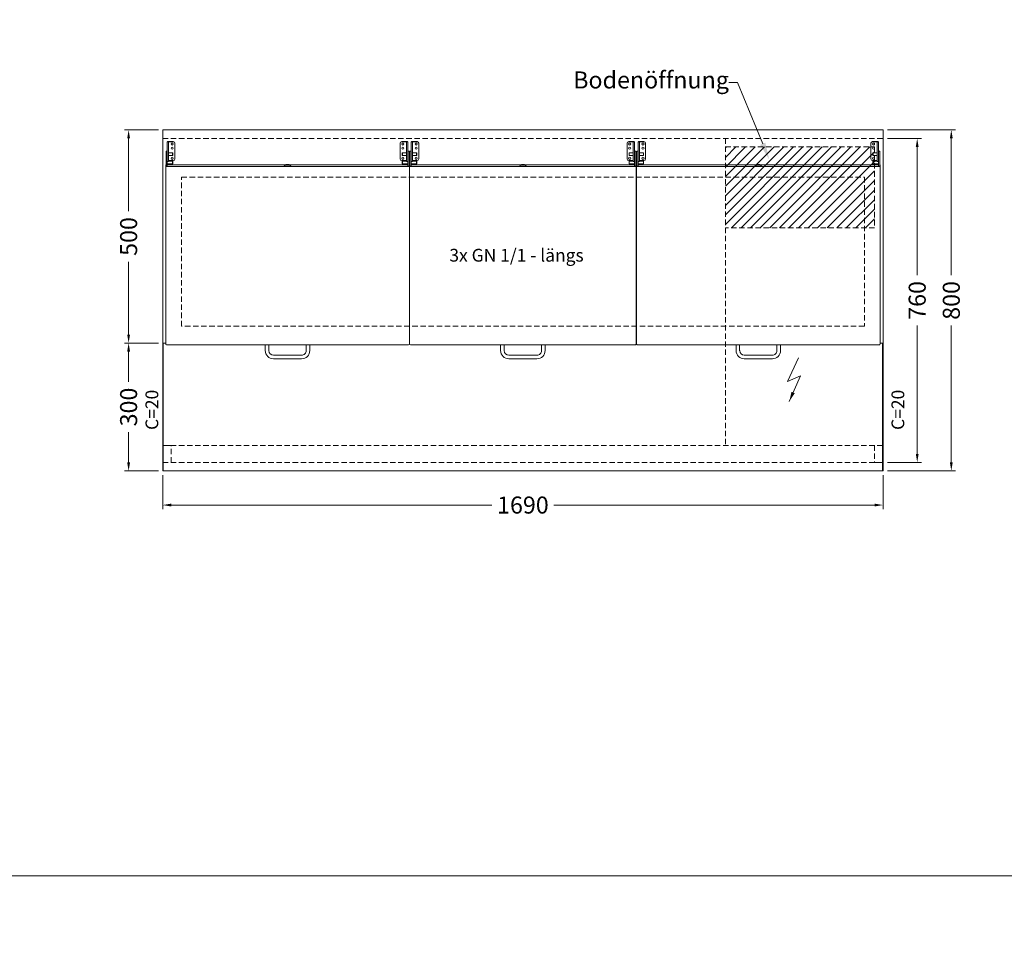
# Model space of a CAD drawing. Units: millimetres. Extents: x 11006 to 81356, y 10482 to 54982.
# Drawn here: x 40945 to 43255, y 38912 to 41091 of the extents above; entities that cross this region are included whole.
import ezdxf
from ezdxf import colors
from ezdxf.entities.mleader import LeaderData, LeaderLine
from ezdxf.math import Vec2, Vec3

# ---------------------------------------------------------------- set-up
doc = ezdxf.new("R2010")
doc.units = ezdxf.units.MM
doc.header["$LTSCALE"] = 2
doc.linetypes.add('VERDECKT', pattern=[9.525, 6.35, -3.175])
doc.layers.get('DEFPOINTS').update_dxf_attribs({"linetype": 'CONTINUOUS'})
for name, color, linetype, lineweight in [('A_BEMASSUNG', 1, 'CONTINUOUS', 13), ('A_HILFSLINIEN', 7, 'CONTINUOUS', 13), ('A_SCHRAFFUR', 6, 'CONTINUOUS', 15), ('A_TEXT', 7, 'CONTINUOUS', 20), ('A_VERDECKT', 5, 'VERDECKT', 15), ('A_VOLL', 3, 'CONTINUOUS', 18)]:
    doc.layers.add(name, color=color, linetype=linetype, lineweight=lineweight)
doc.styles.add('Arial_0', font='arial.ttf')
doc.dimstyles.new('ID-groß_Bemassung', dxfattribs={"dimtxt": 40, "dimasz": 20, "dimexe": 10, "dimexo": 10, "dimgap": 15, "dimtad": 0, "dimdec": 0, "dimdsep": 46, "dimtxsty": 'Arial_0', "dimcen": 0.09, "dimclrt": 7, "dimazin": 0, "dimtfac": 1, "dimtdec": 0, "dimtmove": 2, "dimatfit": 3, "dimfxl": 1, "dimtolj": 1, "dimtzin": 0, "dimarcsym": 0})

# ---------------------------------------------------------------- blocks, each defined once
blk = doc.blocks.new('*D1705')
at = {"layer": 'A_BEMASSUNG', "color": 0, "lineweight": -2, "transparency": 16777216}
for p, q in [((-10, 0), (-90, 0)), ((-80, -20), (-80, -190.9)), ((-80, -480), (-80, -309.1)), ((-10, -500), (-90, -500))]:
    blk.add_line(p, q, dxfattribs=at)
at = {"layer": 'A_BEMASSUNG', "color": 0, "transparency": 16777216}
for points in [[(-83.3, -20), (-76.7, -20), (-80, 0)], [(-83.3, -480), (-76.7, -480), (-80, -500)]]:
    blk.add_solid(points, dxfattribs=at)
at = {"layer": 'DEFPOINTS', "color": 0, "transparency": 16777216}
for p in [(0, 0), (-80, -500), (0, -500)]:
    blk.add_point(p, dxfattribs=at)
at = {"layer": 'A_BEMASSUNG', "color": 7, "transparency": 16777216, "insert": (-80, -250), "char_height": 40, "attachment_point": 5, "rotation": 90, "style": 'Arial_0'}
blk.add_mtext('\\A1;500', dxfattribs=at)
blk = doc.blocks.new('*D1706')
at = {"layer": 'A_BEMASSUNG', "color": 0, "lineweight": -2, "transparency": 16777216}
for p, q in [((-10, -500), (-90, -500)), ((-80, -520), (-80, -590.9)), ((-80, -780), (-80, -709.1)), ((-10, -800), (-90, -800))]:
    blk.add_line(p, q, dxfattribs=at)
at = {"layer": 'A_BEMASSUNG', "color": 0, "transparency": 16777216}
for points in [[(-83.3, -520), (-76.7, -520), (-80, -500)], [(-83.3, -780), (-76.7, -780), (-80, -800)]]:
    blk.add_solid(points, dxfattribs=at)
at = {"layer": 'DEFPOINTS', "color": 0, "transparency": 16777216}
for p in [(0, -500), (-80, -800), (0, -800)]:
    blk.add_point(p, dxfattribs=at)
at = {"layer": 'A_BEMASSUNG', "color": 7, "transparency": 16777216, "insert": (-80, -650), "char_height": 40, "attachment_point": 5, "rotation": 90, "style": 'Arial_0'}
blk.add_mtext('\\A1;300', dxfattribs=at)
blk = doc.blocks.new('*D1707')
at = {"layer": 'A_BEMASSUNG', "color": 0, "lineweight": -2, "transparency": 16777216}
for p, q in [((1700, -20), (1780, -20)), ((1770, -40), (1770, -341.1)), ((1770, -760), (1770, -459)), ((1700, -780), (1780, -780))]:
    blk.add_line(p, q, dxfattribs=at)
at = {"layer": 'A_BEMASSUNG', "color": 0, "transparency": 16777216}
for points in [[(1766.7, -40), (1773.3, -40), (1770, -20)], [(1766.7, -760), (1773.3, -760), (1770, -780)]]:
    blk.add_solid(points, dxfattribs=at)
at = {"layer": 'DEFPOINTS', "color": 0, "transparency": 16777216}
for p in [(1690, -20), (1690, -780), (1770, -780)]:
    blk.add_point(p, dxfattribs=at)
at = {"layer": 'A_BEMASSUNG', "color": 7, "transparency": 16777216, "insert": (1770, -400), "char_height": 40, "attachment_point": 5, "rotation": 90, "style": 'Arial_0'}
blk.add_mtext('\\A1;760', dxfattribs=at)
blk = doc.blocks.new('*D1708')
at = {"layer": 'A_BEMASSUNG', "color": 0, "lineweight": -2, "transparency": 16777216}
for p, q in [((1700, 0), (1860, 0)), ((1850, -20), (1850, -340.9)), ((1850, -780), (1850, -459.1)), ((1700, -800), (1860, -800))]:
    blk.add_line(p, q, dxfattribs=at)
at = {"layer": 'A_BEMASSUNG', "color": 0, "transparency": 16777216}
for points in [[(1846.7, -20), (1853.3, -20), (1850, 0)], [(1846.7, -780), (1853.3, -780), (1850, -800)]]:
    blk.add_solid(points, dxfattribs=at)
at = {"layer": 'DEFPOINTS', "color": 0, "transparency": 16777216}
for p in [(1690, 0), (1850, 0), (1690, -800)]:
    blk.add_point(p, dxfattribs=at)
at = {"layer": 'A_BEMASSUNG', "color": 7, "transparency": 16777216, "insert": (1850, -400), "char_height": 40, "attachment_point": 5, "rotation": 90, "style": 'Arial_0'}
blk.add_mtext('\\A1;800', dxfattribs=at)
blk = doc.blocks.new('*D1709')
at = {"layer": 'A_BEMASSUNG', "color": 0, "lineweight": -2, "transparency": 16777216}
for p, q in [((0, -810), (0, -890)), ((1690, -810), (1690, -890)), ((20, -880), (772.2, -880)), ((1670, -880), (917.8, -880))]:
    blk.add_line(p, q, dxfattribs=at)
at = {"layer": 'A_BEMASSUNG', "color": 0, "transparency": 16777216}
for points in [[(20, -876.7), (20, -883.3), (0, -880)], [(1670, -876.7), (1670, -883.3), (1690, -880)]]:
    blk.add_solid(points, dxfattribs=at)
at = {"layer": 'DEFPOINTS', "color": 0, "transparency": 16777216}
for p in [(0, -800), (1690, -800), (1690, -880)]:
    blk.add_point(p, dxfattribs=at)
at = {"layer": 'A_BEMASSUNG', "color": 7, "transparency": 16777216, "insert": (845, -880), "char_height": 40, "attachment_point": 5, "style": 'Arial_0'}
blk.add_mtext('\\A1;1690', dxfattribs=at)
blk = doc.blocks.new('*U1174')
at = {"layer": 'A_HILFSLINIEN'}
for p, q in [((0, 0), (-25.9, -55.8)), ((-25.9, -55.8), (4.5, -42.3)), ((4.5, -42.3), (-22, -102.5))]:
    blk.add_line(p, q, dxfattribs=at)
blk.add_lwpolyline([(-22, -102.5, 0, 8, 0), (-12.8, -81.5, 8, 8, 0)], format="xyseb", dxfattribs=at)
blk = doc.blocks.new('*U1172')
at = {"layer": 'A_VOLL'}
for p, q in [((-282, -85), (-282, -27.9)), ((-279, -27.9), (-282, -27.9)), ((-279, -73.8), (-279, -27.9)), ((-278, -27.2), (-268.3, -27.2)), ((-278, -27.8), (-268.3, -27.8)), ((-264.3, -31.2), (-264.3, -31.7)), ((-264.3, -31.7), (-264.3, -68.1)), ((264.3, -31.2), (264.3, -31.7)), ((264.3, -31.7), (264.3, -68.1)), ((278, -27.2), (268.3, -27.2)), ((278, -27.8), (268.3, -27.8)), ((279, -27.9), (282, -27.9)), ((279, -73.8), (279, -27.9)), ((282, -85), (282, -27.9)), ((-285, -49.5), (-282, -49.5)), ((-285, -49.5), (-285, -85)), ((-279, -54), (-269.5, -54)), ((-269.5, -60), (-279, -60)), ((-269.5, -54), (-269, -54.5)), ((-269.5, -54), (-269.5, -60)), ((-269, -59.5), (-269.5, -60)), ((-269, -59.5), (-269, -54.5)), ((269.5, -54), (269, -54.5)), ((269, -59.5), (269, -54.5)), ((269, -59.5), (269.5, -60)), ((279, -54), (269.5, -54)), ((269.5, -54), (269.5, -60)), ((269.5, -60), (279, -60)), ((285, -49.5), (282, -49.5)), ((285, -49.5), (285, -85)), ((-285.8, -82), (-285.8, -502.2)), ((-285.8, -82), (-285, -82)), ((285.8, -86), (-285.8, -86)), ((-282, -85), (-285, -85)), ((-279, -73.8), (-282, -73.8)), ((-269.5, -79.7), (-282, -79.7)), ((-282, -82), (-5.9, -82)), ((-279, -73.7), (-269.5, -73.7)), ((-268.3, -72.1), (-278, -72.1)), ((-269.5, -73.7), (-269, -74.2)), ((-269.5, -73.7), (-269.5, -79.7)), ((-269, -79.2), (-269.5, -79.7)), ((-269, -79.2), (-269, -74.2)), ((282, -82), (5.9, -82)), ((268.3, -72.1), (278, -72.1)), ((269.5, -73.7), (269, -74.2)), ((269, -79.2), (269, -74.2)), ((269, -79.2), (269.5, -79.7)), ((279, -73.7), (269.5, -73.7)), ((269.5, -73.7), (269.5, -79.7)), ((269.5, -79.7), (282, -79.7)), ((279, -73.8), (282, -73.8)), ((282, -85), (285, -85)), ((285.8, -82), (285, -82)), ((285.8, -502.2), (285.8, -82)), ((-284, -504), (284, -504)), ((-52.2, -504), (-52.2, -517.9)), ((-43.7, -517.9), (-43.7, -504)), ((43.8, -504), (43.8, -517.9)), ((52.3, -517.9), (52.3, -504)), ((33, -528.4), (-33, -528.4)), ((-33, -536.9), (33, -536.9))]:
    blk.add_line(p, q, dxfattribs=at)
at = {"layer": 'A_VOLL', "flags": 128}
for points in [[(-278, -27.2), (-278.8, -27.3), (-279.5, -27.3), (-280.2, -27.4), (-280.8, -27.4), (-281.3, -27.6), (-281.7, -27.7), (-281.9, -27.8), (-282, -27.9)], [(278, -27.2), (278.8, -27.3), (279.5, -27.3), (280.2, -27.4), (280.8, -27.4), (281.3, -27.6), (281.7, -27.7), (281.9, -27.8), (282, -27.9)], [(-2.6, -84.2), (-4.1, -84.1), (-5.3, -83.9), (-6.3, -83.7), (-7, -83.4), (-7.4, -83.1), (-7.5, -82.9), (-7.2, -82.6), (-7, -82.5)], [(-7, -82.5), (-7.3, -82.7), (-7.5, -82.9), (-7.4, -83.2), (-6.9, -83.5), (-6.1, -83.7), (-5, -83.9), (-3.7, -84.1), (-2.2, -84.2), (-0.6, -84.3), (1, -84.3), (2.6, -84.2)], [(7, -82.5), (7.3, -82.7), (7.5, -82.9), (7.4, -83.2), (6.9, -83.5), (6.1, -83.7), (5, -83.9), (3.7, -84.1), (2.2, -84.2), (0.6, -84.3), (-1, -84.3), (-2.6, -84.2)], [(2.6, -84.2), (4.1, -84.1), (5.3, -83.9), (6.3, -83.7), (7, -83.4), (7.4, -83.1), (7.5, -82.9), (7.2, -82.6), (7, -82.5)]]:
    blk.add_lwpolyline(points, dxfattribs=at)
at = {"layer": 'A_VOLL'}
for centre in [(-270.5, -33.2), (-270.5, -43), (270.5, -33.2), (270.5, -43), (-270.5, -66.6), (270.5, -66.6)]:
    blk.add_circle(centre, 2.49, dxfattribs=at)
for centre, radius, start, end in [((-278.2, -29.3), 1.59, 81.2205, 118.4816), ((-270.5, -32.6), 2.48, 186.5416, 270.4029), ((-270.5, -42.5), 2.48, 186.5416, 270.4029), ((-270.5, -32.6), 2.48, 269.5971, 353.4584), ((-270.5, -42.5), 2.48, 269.5971, 353.4584), ((-268.2, -31.2), 3.97, 0.4419, 90.4352), ((-268.2, -31.7), 3.97, 0.4419, 90.4352), ((268.2, -31.2), 3.97, 89.5648, 179.5581), ((268.2, -31.7), 3.97, 89.5648, 179.5581), ((270.5, -32.6), 2.48, 186.5416, 270.4029), ((270.5, -42.5), 2.48, 186.5416, 270.4029), ((270.5, -32.6), 2.48, 269.5971, 353.4584), ((270.5, -42.5), 2.48, 269.5971, 353.4584), ((278.2, -29.3), 1.59, 61.5184, 98.7795), ((-270.5, -66.1), 2.48, 186.5416, 270.4029), ((-270.5, -66.1), 2.48, 269.5971, 353.4584), ((-268.2, -68.1), 3.97, 269.5648, 359.5581), ((268.2, -68.1), 3.97, 180.4419, 270.4352), ((270.5, -66.1), 2.48, 186.5416, 270.4029), ((270.5, -66.1), 2.48, 269.5971, 353.4584), ((-278.2, -73.7), 1.59, 81.2205, 118.4815), ((0, -97.5), 16.5, 64.7991, 115.2009), ((0, -97.5), 16.5, 64.7991, 115.2009), ((278.2, -73.7), 1.59, 61.5185, 98.7795), ((-284, -502.2), 1.8, 180, 270), ((284, -502.2), 1.8, 270, 0), ((-33.1, -517.7), 19.1, 180.3511, 270.3312), ((-33.1, -517.7), 10.6, 180.6422, 270.5854), ((33.1, -517.7), 19.1, 269.6516, 359.6661), ((33.1, -517.7), 10.6, 269.3758, 359.3966)]:
    blk.add_arc(centre, radius, start, end, dxfattribs=at)
blk = doc.blocks.new('BLU-Deckel-geschlossen-Draufsicht-mittig-R01')
at = {"layer": 'A_VOLL'}
for p, q in [((-262, -85), (-262, -27.9)), ((-259, -27.9), (-262, -27.9)), ((-259, -73.8), (-259, -27.9)), ((-258, -27.2), (-248.3, -27.2)), ((-258, -27.8), (-248.3, -27.8)), ((-244.3, -31.2), (-244.3, -31.7)), ((-244.3, -31.7), (-244.3, -68.1)), ((244.3, -31.2), (244.3, -31.7)), ((244.3, -31.7), (244.3, -68.1)), ((258, -27.2), (248.3, -27.2)), ((258, -27.8), (248.3, -27.8)), ((259, -27.9), (262, -27.9)), ((259, -73.8), (259, -27.9)), ((262, -85), (262, -27.9)), ((-265, -49.5), (-262, -49.5)), ((-265, -49.5), (-265, -85)), ((-259, -54), (-249.5, -54)), ((-249.5, -60), (-259, -60)), ((-249.5, -54), (-249, -54.5)), ((-249.5, -54), (-249.5, -60)), ((-249, -59.5), (-249.5, -60)), ((-249, -59.5), (-249, -54.5)), ((249.5, -54), (249, -54.5)), ((249, -59.5), (249, -54.5)), ((249, -59.5), (249.5, -60)), ((259, -54), (249.5, -54)), ((249.5, -54), (249.5, -60)), ((249.5, -60), (259, -60)), ((265, -49.5), (262, -49.5)), ((265, -49.5), (265, -85)), ((-265.8, -82), (-265.8, -502.2)), ((-265.8, -82), (-265, -82)), ((265.8, -86), (-265.8, -86)), ((-262, -85), (-265, -85)), ((-259, -73.8), (-262, -73.8)), ((-249.5, -79.7), (-262, -79.7)), ((-262, -82), (-5.9, -82)), ((-259, -73.7), (-249.5, -73.7)), ((-248.3, -72.1), (-258, -72.1)), ((-249.5, -73.7), (-249, -74.2)), ((-249.5, -73.7), (-249.5, -79.7)), ((-249, -79.2), (-249.5, -79.7)), ((-249, -79.2), (-249, -74.2)), ((262, -82), (5.9, -82)), ((248.3, -72.1), (258, -72.1)), ((249.5, -73.7), (249, -74.2)), ((249, -79.2), (249, -74.2)), ((249, -79.2), (249.5, -79.7)), ((259, -73.7), (249.5, -73.7)), ((249.5, -73.7), (249.5, -79.7)), ((249.5, -79.7), (262, -79.7)), ((259, -73.8), (262, -73.8)), ((262, -85), (265, -85)), ((265.8, -82), (265, -82)), ((265.8, -502.2), (265.8, -82)), ((-264, -504), (264, -504)), ((-52.2, -504), (-52.2, -517.9)), ((-43.7, -517.9), (-43.7, -504)), ((43.8, -504), (43.8, -517.9)), ((52.3, -517.9), (52.3, -504)), ((33, -528.4), (-33, -528.4)), ((-33, -536.9), (33, -536.9))]:
    blk.add_line(p, q, dxfattribs=at)
at = {"layer": 'A_VOLL', "flags": 128}
for points in [[(-258, -27.2), (-258.8, -27.3), (-259.5, -27.3), (-260.2, -27.4), (-260.8, -27.4), (-261.3, -27.6), (-261.7, -27.7), (-261.9, -27.8), (-262, -27.9)], [(258, -27.2), (258.8, -27.3), (259.5, -27.3), (260.2, -27.4), (260.8, -27.4), (261.3, -27.6), (261.7, -27.7), (261.9, -27.8), (262, -27.9)], [(-2.6, -84.2), (-4.1, -84.1), (-5.3, -83.9), (-6.3, -83.7), (-7, -83.4), (-7.4, -83.1), (-7.5, -82.9), (-7.2, -82.6), (-7, -82.5)], [(-7, -82.5), (-7.3, -82.7), (-7.5, -82.9), (-7.4, -83.2), (-6.9, -83.5), (-6.1, -83.7), (-5, -83.9), (-3.7, -84.1), (-2.2, -84.2), (-0.6, -84.3), (1, -84.3), (2.6, -84.2)], [(7, -82.5), (7.3, -82.7), (7.5, -82.9), (7.4, -83.2), (6.9, -83.5), (6.1, -83.7), (5, -83.9), (3.7, -84.1), (2.2, -84.2), (0.6, -84.3), (-1, -84.3), (-2.6, -84.2)], [(2.6, -84.2), (4.1, -84.1), (5.3, -83.9), (6.3, -83.7), (7, -83.4), (7.4, -83.1), (7.5, -82.9), (7.2, -82.6), (7, -82.5)]]:
    blk.add_lwpolyline(points, dxfattribs=at)
at = {"layer": 'A_VOLL'}
for centre in [(-250.5, -33.2), (-250.5, -43), (250.5, -33.2), (250.5, -43), (-250.5, -66.6), (250.5, -66.6)]:
    blk.add_circle(centre, 2.49, dxfattribs=at)
for centre, radius, start, end in [((-258.2, -29.3), 1.59, 81.2205, 118.4816), ((-250.5, -32.6), 2.48, 186.5416, 270.4029), ((-250.5, -42.5), 2.48, 186.5416, 270.4029), ((-250.5, -32.6), 2.48, 269.5971, 353.4584), ((-250.5, -42.5), 2.48, 269.5971, 353.4584), ((-248.2, -31.2), 3.97, 0.4419, 90.4352), ((-248.2, -31.7), 3.97, 0.4419, 90.4352), ((248.2, -31.2), 3.97, 89.5648, 179.5581), ((248.2, -31.7), 3.97, 89.5648, 179.5581), ((250.5, -32.6), 2.48, 186.5416, 270.4029), ((250.5, -42.5), 2.48, 186.5416, 270.4029), ((250.5, -32.6), 2.48, 269.5971, 353.4584), ((250.5, -42.5), 2.48, 269.5971, 353.4584), ((258.2, -29.3), 1.59, 61.5184, 98.7795), ((-250.5, -66.1), 2.48, 186.5416, 270.4029), ((-250.5, -66.1), 2.48, 269.5971, 353.4584), ((-248.2, -68.1), 3.97, 269.5648, 359.5581), ((248.2, -68.1), 3.97, 180.4419, 270.4352), ((250.5, -66.1), 2.48, 186.5416, 270.4029), ((250.5, -66.1), 2.48, 269.5971, 353.4584), ((-258.2, -73.7), 1.59, 81.2205, 118.4815), ((0, -97.5), 16.5, 64.7991, 115.2009), ((0, -97.5), 16.5, 64.7991, 115.2009), ((258.2, -73.7), 1.59, 61.5185, 98.7795), ((-264, -502.2), 1.8, 180, 270), ((264, -502.2), 1.8, 270, 0), ((-33.1, -517.7), 19.1, 180.3511, 270.3312), ((-33.1, -517.7), 10.6, 180.6422, 270.5854), ((33.1, -517.7), 19.1, 269.6516, 359.6661), ((33.1, -517.7), 10.6, 269.3758, 359.3966)]:
    blk.add_arc(centre, radius, start, end, dxfattribs=at)
blk = doc.blocks.new('*U1176')
at = {"layer": 'A_VOLL'}
for p, q in [((-282, -85), (-282, -27.9)), ((-279, -27.9), (-282, -27.9)), ((-279, -73.8), (-279, -27.9)), ((-278, -27.2), (-268.3, -27.2)), ((-278, -27.8), (-268.3, -27.8)), ((-264.3, -31.2), (-264.3, -31.7)), ((-264.3, -31.7), (-264.3, -68.1)), ((264.3, -31.2), (264.3, -31.7)), ((264.3, -31.7), (264.3, -68.1)), ((278, -27.2), (268.3, -27.2)), ((278, -27.8), (268.3, -27.8)), ((279, -27.9), (282, -27.9)), ((279, -73.8), (279, -27.9)), ((282, -85), (282, -27.9)), ((-285, -49.5), (-282, -49.5)), ((-285, -49.5), (-285, -85)), ((-279, -54), (-269.5, -54)), ((-269.5, -60), (-279, -60)), ((-269.5, -54), (-269, -54.5)), ((-269.5, -54), (-269.5, -60)), ((-269, -59.5), (-269.5, -60)), ((-269, -59.5), (-269, -54.5)), ((269.5, -54), (269, -54.5)), ((269, -59.5), (269, -54.5)), ((269, -59.5), (269.5, -60)), ((279, -54), (269.5, -54)), ((269.5, -54), (269.5, -60)), ((269.5, -60), (279, -60)), ((285, -49.5), (282, -49.5)), ((285, -49.5), (285, -85)), ((-285.8, -82), (-285.8, -502.2)), ((-285.8, -82), (-285, -82)), ((285.8, -86), (-285.8, -86)), ((-282, -85), (-285, -85)), ((-279, -73.8), (-282, -73.8)), ((-269.5, -79.7), (-282, -79.7)), ((-282, -82), (-5.9, -82)), ((-279, -73.7), (-269.5, -73.7)), ((-268.3, -72.1), (-278, -72.1)), ((-269.5, -73.7), (-269, -74.2)), ((-269.5, -73.7), (-269.5, -79.7)), ((-269, -79.2), (-269.5, -79.7)), ((-269, -79.2), (-269, -74.2)), ((282, -82), (5.9, -82)), ((268.3, -72.1), (278, -72.1)), ((269.5, -73.7), (269, -74.2)), ((269, -79.2), (269, -74.2)), ((269, -79.2), (269.5, -79.7)), ((279, -73.7), (269.5, -73.7)), ((269.5, -73.7), (269.5, -79.7)), ((269.5, -79.7), (282, -79.7)), ((279, -73.8), (282, -73.8)), ((282, -85), (285, -85)), ((285.8, -82), (285, -82)), ((285.8, -502.2), (285.8, -82)), ((-284, -504), (284, -504)), ((-52.2, -504), (-52.2, -517.9)), ((-43.7, -517.9), (-43.7, -504)), ((43.8, -504), (43.8, -517.9)), ((52.3, -517.9), (52.3, -504)), ((33, -528.4), (-33, -528.4)), ((-33, -536.9), (33, -536.9))]:
    blk.add_line(p, q, dxfattribs=at)
at = {"layer": 'A_VOLL', "flags": 128}
for points in [[(-278, -27.2), (-278.8, -27.3), (-279.5, -27.3), (-280.2, -27.4), (-280.8, -27.4), (-281.3, -27.6), (-281.7, -27.7), (-281.9, -27.8), (-282, -27.9)], [(278, -27.2), (278.8, -27.3), (279.5, -27.3), (280.2, -27.4), (280.8, -27.4), (281.3, -27.6), (281.7, -27.7), (281.9, -27.8), (282, -27.9)], [(-2.6, -84.2), (-4.1, -84.1), (-5.3, -83.9), (-6.3, -83.7), (-7, -83.4), (-7.4, -83.1), (-7.5, -82.9), (-7.2, -82.6), (-7, -82.5)], [(-7, -82.5), (-7.3, -82.7), (-7.5, -82.9), (-7.4, -83.2), (-6.9, -83.5), (-6.1, -83.7), (-5, -83.9), (-3.7, -84.1), (-2.2, -84.2), (-0.6, -84.3), (1, -84.3), (2.6, -84.2)], [(7, -82.5), (7.3, -82.7), (7.5, -82.9), (7.4, -83.2), (6.9, -83.5), (6.1, -83.7), (5, -83.9), (3.7, -84.1), (2.2, -84.2), (0.6, -84.3), (-1, -84.3), (-2.6, -84.2)], [(2.6, -84.2), (4.1, -84.1), (5.3, -83.9), (6.3, -83.7), (7, -83.4), (7.4, -83.1), (7.5, -82.9), (7.2, -82.6), (7, -82.5)]]:
    blk.add_lwpolyline(points, dxfattribs=at)
at = {"layer": 'A_VOLL'}
for centre in [(-270.5, -33.2), (-270.5, -43), (270.5, -33.2), (270.5, -43), (-270.5, -66.6), (270.5, -66.6)]:
    blk.add_circle(centre, 2.49, dxfattribs=at)
for centre, radius, start, end in [((-278.2, -29.3), 1.59, 81.2205, 118.4816), ((-270.5, -32.6), 2.48, 186.5416, 270.4029), ((-270.5, -42.5), 2.48, 186.5416, 270.4029), ((-270.5, -32.6), 2.48, 269.5971, 353.4584), ((-270.5, -42.5), 2.48, 269.5971, 353.4584), ((-268.2, -31.2), 3.97, 0.4419, 90.4352), ((-268.2, -31.7), 3.97, 0.4419, 90.4352), ((268.2, -31.2), 3.97, 89.5648, 179.5581), ((268.2, -31.7), 3.97, 89.5648, 179.5581), ((270.5, -32.6), 2.48, 186.5416, 270.4029), ((270.5, -42.5), 2.48, 186.5416, 270.4029), ((270.5, -32.6), 2.48, 269.5971, 353.4584), ((270.5, -42.5), 2.48, 269.5971, 353.4584), ((278.2, -29.3), 1.59, 61.5184, 98.7795), ((-270.5, -66.1), 2.48, 186.5416, 270.4029), ((-270.5, -66.1), 2.48, 269.5971, 353.4584), ((-268.2, -68.1), 3.97, 269.5648, 359.5581), ((268.2, -68.1), 3.97, 180.4419, 270.4352), ((270.5, -66.1), 2.48, 186.5416, 270.4029), ((270.5, -66.1), 2.48, 269.5971, 353.4584), ((-278.2, -73.7), 1.59, 81.2205, 118.4815), ((0, -97.5), 16.5, 64.7991, 115.2009), ((0, -97.5), 16.5, 64.7991, 115.2009), ((278.2, -73.7), 1.59, 61.5185, 98.7795), ((-284, -502.2), 1.8, 180, 270), ((284, -502.2), 1.8, 270, 0), ((-33.1, -517.7), 19.1, 180.3511, 270.3312), ((-33.1, -517.7), 10.6, 180.6422, 270.5854), ((33.1, -517.7), 19.1, 269.6516, 359.6661), ((33.1, -517.7), 10.6, 269.3758, 359.3966)]:
    blk.add_arc(centre, radius, start, end, dxfattribs=at)
blk = doc.blocks.new('*U1534')
at = {"layer": 'A_VERDECKT'}
for p, q in [((0, 760), (1690, 760)), ((0, 40), (1688.8, 40)), ((0, 0), (1688.8, 0))]:
    blk.add_line(p, q, dxfattribs=at)
for points in [[(44, 669.3), (1646, 669.3), (1646, 319.7), (44, 319.7)], [(0, 0), (20, 0), (20, 40), (0, 40)], [(1670, 0), (1690, 0), (1690, 40), (1670, 40)]]:
    blk.add_lwpolyline(points, close=True, dxfattribs=at)
at = {"layer": 'A_VOLL'}
for p, q in [((0, 280), (7, 280)), ((578.6, 280), (579.2, 280)), ((1110.8, 280), (1111.4, 280)), ((1683, 280), (1690, 280))]:
    blk.add_line(p, q, dxfattribs=at)
for points in [[(0, 780), (1690, 780), (1690, -20), (0, -20)], [(0, -20), (1.2, -20), (1.2, 280), (0, 280)], [(1688.8, -20), (1690, -20), (1690, 280), (1688.8, 280)]]:
    blk.add_lwpolyline(points, close=True, dxfattribs=at)
at = {"layer": 'A_VOLL', "color": 6}
for name, p in [('*U1172', (292.8, 780)), ('*U1176', (1397.2, 780))]:
    blk.add_blockref(name, p, dxfattribs=at)
at = {"layer": 'A_VOLL'}
blk.add_blockref('BLU-Deckel-geschlossen-Draufsicht-mittig-R01', (845, 780), dxfattribs=at)
blk = doc.blocks.new('*U1620')
at = {"layer": 'A_SCHRAFFUR', "true_color": 0xe0e0e0}
h = blk.add_hatch(dxfattribs=at)
h.set_pattern_fill('ANSI31', color=254, scale=5)
h.set_pattern_definition([(45, (-120, -3e-11), (-11.22532, 11.22532), [])])
h.paths.add_polyline_path([(-20, 740), (-370, 740), (-370, 550), (-20, 550)])
at = {"layer": 'A_VERDECKT'}
blk.add_line((-370, 760), (-370, 40), dxfattribs=at)
blk.add_lwpolyline([(-370, 740), (-20, 740), (-20, 550), (-370, 550)], dxfattribs=at)
blk = doc.blocks.new('*U1165')
at = {"layer": 'A_VOLL'}
for name, p in [('*U1534', (0, -780)), ('*U1620', (1690, -780)), ('*U1174', (1491.7, -534.6))]:
    blk.add_blockref(name, p, dxfattribs=at)
at = {"layer": 'A_HILFSLINIEN', "char_height": 30, "attachment_point": 1, "rotation": 90, "style": 'Arial_0'}
for insert in [(-40.4, -703.8), (1709.7, -703.8)]:
    blk.add_mtext_dynamic_manual_height_columns('C=20', width=103.057, gutter_width=200, heights=[0], dxfattribs=dict(at, insert=insert))
at = {"layer": 'A_TEXT', "insert": (830, -294), "char_height": 30, "attachment_point": 5, "style": 'Arial_0'}
blk.add_mtext_dynamic_manual_height_columns('3x GN 1/1 - längs', width=470.21, gutter_width=200, heights=[0], dxfattribs=at)
at = {"layer": 'A_BEMASSUNG'}
for base, p1, p2, picture, middle in [((-80, -500), (0, 0), (0, -500), '*D1705', (-80, -250)), ((1850, 0), (1690, -800), (1690, 0), '*D1708', (1850, -400)), ((1770, -780), (1690, -20), (1690, -780), '*D1707', (1770, -400)), ((-80, -800), (0, -500), (0, -800), '*D1706', (-80, -650))]:
    dim = blk.add_linear_dim(base=base, p1=p1, p2=p2, angle=90, dimstyle='ID-groß_Bemassung', override={"dimarcsym": 1}, dxfattribs=at)
    dim.commit()
    dim.dimension.update_dxf_attribs({"geometry": picture, "text_midpoint": middle})
dim = blk.add_linear_dim(base=(1690, -880), p1=(0, -800), p2=(1690, -800), dimstyle='ID-groß_Bemassung', override={"dimarcsym": 1}, dxfattribs=at)
dim.commit()
dim.dimension.update_dxf_attribs({"geometry": '*D1709', "text_midpoint": (845, -880)})
at = {"layer": 'A_TEXT'}
ml = blk.add_multileader_mtext('Standard', dxfattribs=at)
ml.set_content('Bodenöffnung', color=7, style='Arial_0')
ml.set_leader_properties()
ml.build(insert=Vec2(0, 0))
ml.multileader.update_dxf_attribs({"text_left_attachment_type": 2, "text_right_attachment_type": 2, "dogleg_length": 20, "arrow_head_size": 40})
ctx = ml.context
ctx.base_point, ctx.char_height, ctx.arrow_head_size, ctx.landing_gap_size, ctx.plane_origin = Vec3(988, 111), 40, 40, 0.09, Vec3(1422.9, -69.5)
ctx.left_attachment, ctx.right_attachment, ctx.text_align_type = 2, 2, 2
notes = []
notes.append((ctx, [(0, (1, 1, 0), (1348.4, 111), (-1, 0), 20, [(0, [(1422.9, -69.5)], 0, [])])]))
ctx.mtext.insert, ctx.mtext.alignment, ctx.mtext.flow_direction = Vec3(1328.3, 137.2), 3, 5
for ctx, leaders in notes:
    for number, flags, end, landing, length, lines in leaders:
        leader = LeaderData()
        leader.index, (leader.has_last_leader_line, leader.has_dogleg_vector, leader.attachment_direction) = number, flags
        leader.last_leader_point, leader.dogleg_vector, leader.dogleg_length = Vec3(end), Vec3(landing), length
        for number, points, colour, breaks in lines:
            line = LeaderLine()
            line.index, line.vertices, line.color, line.breaks = number, Vec3.list(points), colors.encode_raw_color(colour), breaks
            leader.lines.append(line)
        ctx.leaders.append(leader)

msp = doc.modelspace()

# ---------------------------------------------------------------- linework, layer by layer
at = {"layer": 'A_HILFSLINIEN'}
for points in [[(45206.0119856, 43181.9715616), (38706.0119856, 43181.9715616), (38706.0119856, 39081.9715616), (45206.0119856, 39081.9715616)], [(45206.0119856, 39081.9715616), (38706.0119856, 39081.9715616), (38706.0119856, 34981.9715616), (45206.0119856, 34981.9715616)]]:
    msp.add_lwpolyline(points, close=True, dxfattribs=at)

# ---------------------------------------------------------------- block references
at = {"layer": 'A_VOLL'}
msp.add_blockref('*U1165', (41280.4634135, 40831.9715616), dxfattribs=at)

doc.saveas('drawing.dxf')
